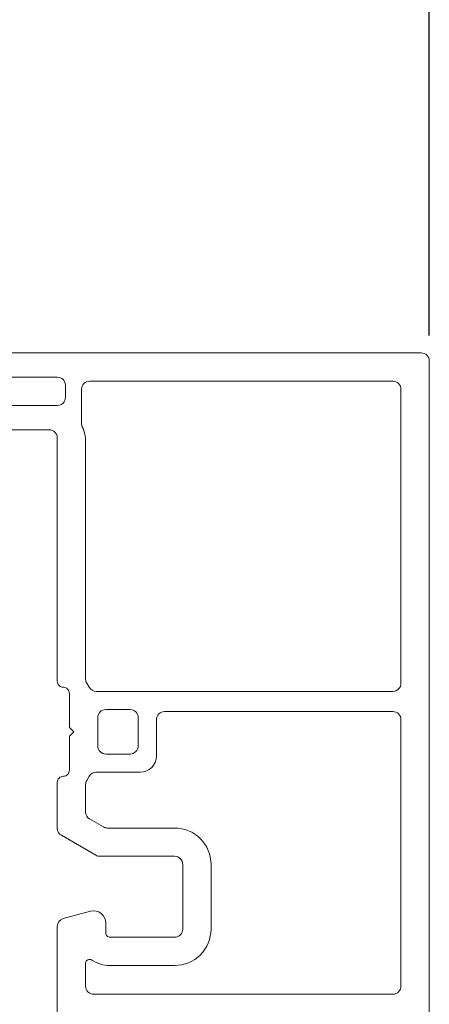
# Model space of a CAD drawing. Extents: x 140.5 to 158.3, y 18.6 to 39.1.
# Drawn here: x 155.7 to 156.8, y 21.7 to 24.1 of the extents above; entities that cross this region are included whole.
import ezdxf

# ---------------------------------------------------------------- set-up
doc = ezdxf.new("R2010")
doc.units = 0
doc.header["$LTSCALE"] = 0.3
doc.header["$MEASUREMENT"] = 0
doc.layers.get('0').update_dxf_attribs({"linetype": 'CONTINUOUS'})
doc.layers.get('Defpoints').update_dxf_attribs({"linetype": 'CONTINUOUS'})
doc.styles.add('ARCHITECTURAL', font='simplex.shx', dxfattribs={"height": 0.2})
doc.dimstyles.new('DIM-MMSTACKED', dxfattribs={"dimscale": 0, "dimtxt": 0.125, "dimasz": 0.125, "dimexe": 0.063, "dimexo": 0.063, "dimgap": 0.07, "dimtad": 0, "dimtih": 1, "dimtoh": 1, "dimdec": 4, "dimzin": 4, "dimdsep": 46, "dimlunit": 4, "dimtxsty": 'ARCHITECTURAL', "dimcen": 0.02, "dimclrt": 7, "dimadec": 0, "dimazin": 0, "dimtfac": 0.75, "dimtdec": 4, "dimtmove": 2, "dimatfit": 3, "dimfxl": 1, "dimfrac": 1, "dimtolj": 1, "dimtzin": 4, "dimarcsym": 0})

# ---------------------------------------------------------------- blocks, each defined once
blk = doc.blocks.new('*D20')
at = {"color": 0, "lineweight": -2, "transparency": 16777216}
for p, q in [((144.91, 23.3421), (144.91, 25.456)), ((156.7556, 23.3421), (156.7556, 25.456)), ((145.035, 25.393), (149.7012, 25.393)), ((156.6306, 25.393), (151.8222, 25.393))]:
    blk.add_line(p, q, dxfattribs=at)
at = {"color": 0, "transparency": 16777216}
for points in [[(145.035, 25.4139), (145.035, 25.3722), (144.91, 25.393)], [(156.6306, 25.4139), (156.6306, 25.3722), (156.7556, 25.393)]]:
    blk.add_solid(points, dxfattribs=at)
at = {"layer": 'Defpoints', "color": 0, "transparency": 16777216}
for p in [(156.7556, 25.393), (144.91, 23.2791), (156.7556, 23.2791)]:
    blk.add_point(p, dxfattribs=at)
at = {"color": 7, "transparency": 16777216, "insert": (150.7617, 25.493), "char_height": 0.2, "attachment_point": 2, "style": 'ARCHITECTURAL'}
blk.add_mtext('\\A1;FRAME WIDTH', dxfattribs=at)

msp = doc.modelspace()

# ---------------------------------------------------------------- linework, layer by layer
at = {"color": 7, "linetype": 'Continuous', "lineweight": 15}
for p, q in [((156.73558, 23.29915), (154.63558, 23.29915)), ((156.75559, 20.64415), (156.75559, 23.27915)), ((155.83608, 23.23915), (155.04658, 23.23915)), ((155.85609, 23.18915), (155.85609, 23.21915)), ((155.89609, 23.20915), (155.89609, 23.12498)), ((156.66558, 23.22915), (155.91608, 23.22915)), ((156.68558, 22.48215), (156.68558, 23.20915)), ((155.04658, 23.16915), (155.83608, 23.16915)), ((155.04658, 23.10915), (155.81608, 23.10915)), ((155.83608, 23.08915), (155.83608, 22.48715)), ((155.90608, 23.07915), (155.90608, 22.49251)), ((155.90876, 22.48251), (155.91475, 22.47215)), ((155.86608, 22.45715), (155.86608, 22.37315)), ((155.93206, 22.46215), (156.66558, 22.46215)), ((156.01608, 22.41715), (155.95609, 22.41715)), ((156.66558, 22.41215), (156.10108, 22.41215)), ((155.93608, 22.39715), (155.93608, 22.32715)), ((156.03608, 22.32715), (156.03608, 22.39715)), ((156.08109, 22.39215), (156.08109, 22.30215)), ((156.68558, 21.73315), (156.68558, 22.39215)), ((155.86608, 22.37315), (155.87708, 22.36215)), ((155.87708, 22.36215), (155.86608, 22.35115)), ((155.86608, 22.35115), (155.86608, 22.26715)), ((155.95609, 22.30715), (156.01608, 22.30715)), ((156.04109, 22.26215), (155.93206, 22.26215)), ((155.83608, 22.23715), (155.83608, 22.12343)), ((155.91475, 22.25215), (155.90876, 22.24179)), ((155.90608, 22.23179), (155.90608, 22.16385)), ((155.91608, 22.14653), (155.9502, 22.12683)), ((155.9602, 22.12415), (156.12609, 22.12415)), ((155.84608, 22.10611), (155.93145, 22.05683)), ((155.94144, 22.05415), (156.12609, 22.05415)), ((156.14608, 22.03415), (156.14608, 21.87415)), ((156.21608, 22.03415), (156.21608, 21.87415)), ((155.91832, 21.91813), (155.85091, 21.90006)), ((155.83608, 21.88075), (155.83608, 21.66315)), ((155.95609, 21.86415), (155.95609, 21.88915)), ((156.12609, 21.85415), (155.96609, 21.85415)), ((155.90608, 21.78932), (155.90608, 21.73315)), ((156.12609, 21.78415), (155.96609, 21.78415)), ((155.92609, 21.71315), (156.66558, 21.71315))]:
    msp.add_line(p, q, dxfattribs=at)
for centre, radius, start, end in [((156.73559, 23.27915), 0.02, 359.9976, 90.00997), ((155.83609, 23.21915), 0.02, 359.99616, 90.0114), ((155.91608, 23.20915), 0.02, 90.00204, 180.003), ((156.66559, 23.20915), 0.02, 359.997, 90.0114), ((155.83609, 23.18915), 0.02, 269.9886, 0.003), ((155.91613, 23.12498), 0.02004, 180.01388, 204.58114), ((155.81604, 23.07914), 0.09005, 0.0046, 24.61124), ((155.81608, 23.08915), 0.02, 359.99616, 89.99796), ((155.85108, 22.48715), 0.015, 179.99644, 270.00244), ((155.92605, 22.4925), 0.01997, 179.97818, 210.02562), ((156.66559, 22.48215), 0.02, 269.98932, 0.0027), ((155.85108, 22.45715), 0.015, 359.9974, 90.00148), ((155.93206, 22.48214), 0.01999, 209.98064, 270.01246), ((155.95609, 22.39714), 0.02001, 90.01155, 179.98047), ((156.01608, 22.39715), 0.02, 359.99658, 89.99796), ((156.10108, 22.39215), 0.02, 90.00204, 180.00342), ((156.66559, 22.39215), 0.02, 359.99658, 90.0114), ((155.95609, 22.32716), 0.02001, 180.01953, 269.98845), ((156.01608, 22.32715), 0.02, 270.00204, 0.00342), ((156.04108, 22.30216), 0.04001, 270.00715, 359.99158), ((155.85108, 22.26715), 0.015, 269.99852, 0.0026), ((155.93206, 22.24216), 0.01999, 89.98754, 150.01936), ((155.85108, 22.23715), 0.015, 89.99756, 180.00357), ((155.92605, 22.2318), 0.01997, 149.9744, 180.02182), ((155.92608, 22.16385), 0.02, 180.00167, 240.00548), ((155.85608, 22.12343), 0.02, 180.00124, 240.00548), ((155.9602, 22.14416), 0.02001, 240.00855, 269.99614), ((156.12609, 22.03415), 0.08999, 359.99685, 90.00212), ((155.94144, 22.07412), 0.01997, 239.97903, 270.01221), ((156.12608, 22.03415), 0.02, 359.9973, 89.99724), ((155.92608, 21.88915), 0.03, 0.0027, 105.00056), ((155.85609, 21.88074), 0.02, 105.00187, 179.98917), ((156.12608, 21.87415), 0.02, 270.00204, 0.00342), ((156.12609, 21.87414), 0.08999, 269.99788, 0.00324), ((155.96608, 21.86415), 0.01, 179.997, 270.0114), ((155.91609, 21.78931), 0.01, 56.26281, 179.98051), ((155.96609, 21.86415), 0.08, 236.25166, 269.99979), ((155.92608, 21.73315), 0.02, 179.99658, 270.0114), ((156.66559, 21.73315), 0.02, 269.9886, 0.00342)]:
    msp.add_arc(centre, radius, start, end, dxfattribs=at)

# ---------------------------------------------------------------- dimensions: what is measured, and where the dimension line sits
at = {"color": 0}
dim = msp.add_linear_dim(base=(156.75559, 25.39303), p1=(144.91002, 23.27915), p2=(156.75559, 23.27915), text='FRAME WIDTH', dimstyle='DIM-MMSTACKED', override={"dimscale": 1, "dimpost": '\\X'}, dxfattribs=at)
dim.commit()
dim.dimension.update_dxf_attribs({"geometry": '*D20', "text_midpoint": (150.76172, 25.39303), "dimtype": 160})

doc.saveas('drawing.dxf')
